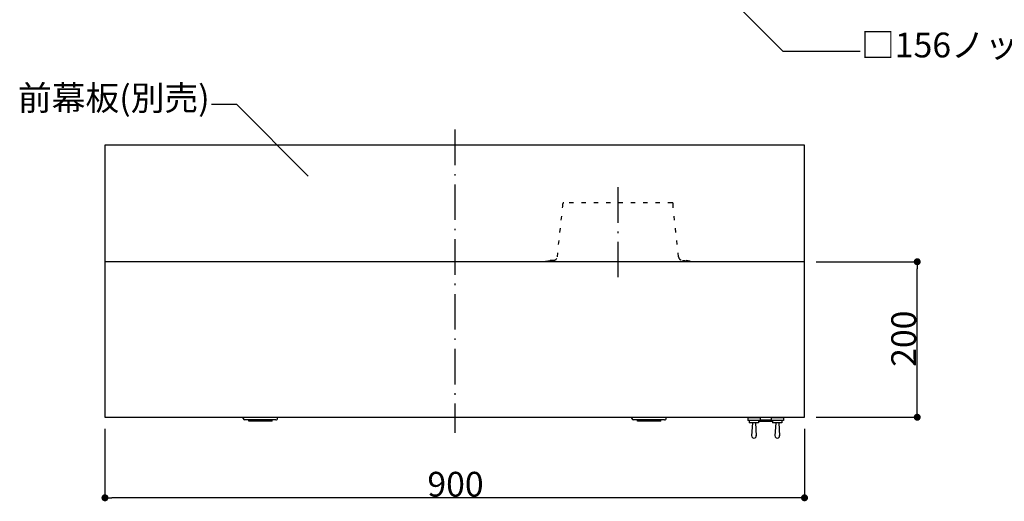
# Model space of a CAD drawing. Extents: x -3213 to 2971, y -4523 to -474.
# Drawn here: x -1077 to 189, y -3250 to -2630 of the extents above; entities that cross this region are included whole.
import ezdxf
from ezdxf.enums import TextEntityAlignment as Align

# ---------------------------------------------------------------- set-up
doc = ezdxf.new("R2010")
doc.units = 0
doc.header["$LTSCALE"] = 15
doc.header["$PDMODE"] = 1
doc.header["$PDSIZE"] = -2
for name, pattern in [('_____-5', [1.058062, 0.352679, -0.705383]), ('HIDDEN-16', [4.7625, 3.175, -1.5875]), ('ISO-10______', [4.699, 3.048, -0.762, 0.127, -0.762])]:
    doc.linetypes.add(name, pattern=pattern)
doc.layers.get('0').update_dxf_attribs({"linetype": 'CONTINUOUS'})
doc.layers.get('DEFPOINTS').update_dxf_attribs({"linetype": 'CONTINUOUS'})
for name, color, linetype in [('0__', 7, 'HIDDEN-16'), ('__', 7, 'CONTINUOUS'), ('OBJECT', 7, 'CONTINUOUS')]:
    doc.layers.add(name, color=color, linetype=linetype)
doc.styles.add('______MEDIUM', font='txt', dxfattribs={"bigfont": '游ゴシック Medium'})
doc.dimstyles.new('TOOLBOX', dxfattribs={"dimtxt": 31.860243, "dimasz": 8.999451, "dimexe": 0, "dimexo": 15, "dimgap": 1.5, "dimtad": 1, "dimblk": 'DOT', "dimblk1": 'DOT', "dimblk2": 'DOT', "dimcen": 0, "dimazin": 3, "dimtfac": 1, "dimtix": 1, "dimtmove": 0, "dimatfit": 3})

# ---------------------------------------------------------------- blocks, each defined once
blk = doc.blocks.new('_DOT')
at = {"color": 0, "linetype": 'BYBLOCK'}
blk.add_line((-0.5, 0), (-1, 0), dxfattribs=at)
at = {"color": 0, "linetype": 'BYBLOCK', "const_width": 0.5}
blk.add_lwpolyline([(-0.25, 0, 1), (0.25, 0, 1)], format="xyb", close=True, dxfattribs=at)
blk = doc.blocks.new('*D12')
at = {"color": 0, "linetype": 'CONTINUOUS'}
for p, q in [((-116.2, -3911.4), (13.8, -3911.4)), ((13.8, -4102.4), (13.8, -3920.4)), ((-116.2, -4111.4), (13.8, -4111.4))]:
    blk.add_line(p, q, dxfattribs=at)
at = {"layer": 'DEFPOINTS', "color": 0}
for p in [(-131.2, -3911.4), (13.8, -3911.4), (-131.2, -4111.4)]:
    blk.add_point(p, dxfattribs=at)
at = {"color": 0, "xscale": 8.99945068359375, "yscale": 8.99945068359375, "zscale": 8.99945068359375}
for p, rotation in [((13.8, -3911.4), 90), ((13.8, -4111.4), 270)]:
    blk.add_blockref('_DOT', p, dxfattribs=dict(at, rotation=rotation))
at = {"color": 0, "linetype": 'CONTINUOUS', "style": '______MEDIUM'}
blk.add_text('200', height=31.86, rotation=90, dxfattribs=at).set_placement((12.3, -4046.6))
blk = doc.blocks.new('*D13')
at = {"color": 0, "linetype": 'CONTINUOUS'}
for p, q in [((-1031.2, -4126.4), (-1031.2, -4215)), ((-131.2, -4126.4), (-131.2, -4215)), ((-140.2, -4215), (-1022.2, -4215))]:
    blk.add_line(p, q, dxfattribs=at)
at = {"layer": 'DEFPOINTS', "color": 0}
for p in [(-1031.2, -4111.4), (-131.2, -4111.4), (-1031.2, -4215)]:
    blk.add_point(p, dxfattribs=at)
at = {"color": 0, "xscale": 8.99945068359375, "yscale": 8.99945068359375, "zscale": 8.99945068359375, "rotation": 180}
blk.add_blockref('_DOT', (-1031.2, -4215), dxfattribs=at)
at = {"color": 0, "xscale": 8.99945068359375, "yscale": 8.99945068359375, "zscale": 8.99945068359375}
blk.add_blockref('_DOT', (-131.2, -4215), dxfattribs=at)
at = {"color": 0, "linetype": 'CONTINUOUS', "style": '______MEDIUM'}
blk.add_text('900', height=31.86, dxfattribs=at).set_placement((-616.4, -4213.5))
blk = doc.blocks.new('____-15')
at = {"layer": '__', "color": 7, "linetype": 'CONTINUOUS'}
for p, q in [((307.4, -3556.8), (356.9, -3556.8)), ((356.9, -3556.8), (561.5, -3761.4))]:
    blk.add_line(p, q, dxfattribs=at)
at = {"layer": '__', "color": 7, "style": '______MEDIUM'}
blk.add_text('前幕板(別売)', height=31.86, dxfattribs=at).set_placement((58.5, -3532.7), align=Align.TOP_LEFT)
blk = doc.blocks.new('____-32')
at = {"layer": '__', "color": 7, "linetype": 'CONTINUOUS'}
for p, q in [((-894.3, -3708.9), (-862, -3708.9)), ((-862, -3708.9), (-769.8, -3801.4))]:
    blk.add_line(p, q, dxfattribs=at)
at = {"layer": '__', "color": 7, "style": '______MEDIUM'}
blk.add_text('前幕板(別売)', height=31.86, dxfattribs=at).set_placement((-1143.2, -3684.8), align=Align.TOP_LEFT)
blk = doc.blocks.new('____-35')
at = {"layer": '__', "color": 7, "linetype": 'CONTINUOUS'}
for p, q in [((-158.7, -3640.8), (-411.5, -3387.1)), ((-59.7, -3640.8), (-158.7, -3640.8))]:
    blk.add_line(p, q, dxfattribs=at)
at = {"layer": '__', "color": 7, "style": '______MEDIUM'}
blk.add_text('□156ノックアウト', height=31.86, dxfattribs=at).set_placement((-58.5, -3616.7), align=Align.TOP_LEFT)
blk = doc.blocks.new('_W900______________2D')
at = {"color": 7, "linetype": 'ISO-10______'}
for p, q in [((-581.223, -3741.441), (-581.223, -4131.441)), ((-371.223, -3815.441), (-371.223, -3931.441))]:
    blk.add_line(p, q, dxfattribs=at)
at = {"layer": '0__', "color": 7, "linetype": '_____-5'}
for p, q in [((-442.223, -3840.441), (-442.223, -3836.841)), ((-301.623, -3835.441), (-440.823, -3835.441)), ((-300.223, -3840.441), (-300.223, -3836.841)), ((-449.194, -3905.176), (-442.223, -3840.441)), ((-293.251, -3905.176), (-300.223, -3840.441)), ((-464.223, -3910.63), (-458.289, -3909.641)), ((-464.087, -3911.441), (-464.223, -3910.63)), ((-454.165, -3909.641), (-458.289, -3909.641)), ((-288.28, -3909.641), (-284.156, -3909.641)), ((-278.223, -3910.63), (-284.156, -3909.641)), ((-278.358, -3911.441), (-278.223, -3910.63))]:
    blk.add_line(p, q, dxfattribs=at)
for centre, radius, start, end in [((-440.823, -3836.841), 1.4, 90, 180), ((-301.623, -3836.841), 1.4, 360, 90), ((-454.165, -3904.641), 5, 270, 353.853374), ((-288.28, -3904.641), 5, 186.146626, 270)]:
    blk.add_arc(centre, radius, start, end, dxfattribs=at)
at = {"layer": 'OBJECT', "color": 7, "linetype": 'CONTINUOUS'}
for p, q in [((-1031.223, -3761.441), (-1031.223, -4111.441)), ((-131.223, -3761.441), (-1031.223, -3761.441)), ((-131.223, -4111.441), (-131.223, -3761.441)), ((-131.223, -3911.441), (-1031.223, -3911.441)), ((-1031.223, -4111.441), (-131.223, -4111.441)), ((-853.224, -4112.841), (-853.224, -4111.441)), ((-811.224, -4114.841), (-851.221, -4114.841)), ((-846.223, -4116.406), (-846.223, -4114.841)), ((-816.223, -4115.806), (-846.223, -4115.806)), ((-816.223, -4116.406), (-846.223, -4116.406)), ((-816.223, -4116.406), (-816.223, -4114.841)), ((-809.224, -4112.841), (-809.224, -4111.441)), ((-353.221, -4112.841), (-353.221, -4111.441)), ((-311.221, -4114.841), (-351.218, -4114.841)), ((-346.219, -4116.406), (-346.219, -4114.841)), ((-316.219, -4115.806), (-346.219, -4115.806)), ((-316.219, -4116.406), (-346.219, -4116.406)), ((-316.219, -4116.406), (-316.219, -4114.841)), ((-309.221, -4112.841), (-309.221, -4111.441)), ((-204.223, -4111.641), (-204.223, -4115.641)), ((-204.223, -4111.641), (-188.223, -4111.641)), ((-188.223, -4115.641), (-204.223, -4115.641)), ((-202.223, -4115.641), (-202.223, -4118.641)), ((-190.223, -4115.641), (-190.223, -4118.641)), ((-190.223, -4115.806), (-172.223, -4115.806)), ((-190.223, -4116.406), (-172.223, -4116.406)), ((-188.223, -4111.641), (-188.223, -4115.641)), ((-188.223, -4114.841), (-174.223, -4114.841)), ((-174.223, -4111.641), (-174.223, -4115.641)), ((-174.223, -4111.641), (-158.223, -4111.641)), ((-158.223, -4115.641), (-174.223, -4115.641)), ((-172.223, -4115.641), (-172.223, -4118.641)), ((-160.223, -4115.641), (-160.223, -4118.641)), ((-158.223, -4111.641), (-158.223, -4115.641)), ((-190.223, -4118.641), (-202.223, -4118.641)), ((-198.223, -4118.641), (-199.223, -4135.382)), ((-194.223, -4118.641), (-193.223, -4135.382)), ((-160.223, -4118.641), (-172.223, -4118.641)), ((-168.223, -4118.641), (-169.223, -4135.382)), ((-164.223, -4118.641), (-163.223, -4135.382))]:
    blk.add_line(p, q, dxfattribs=at)
for centre, radius, start, end in [((-851.224, -4112.841), 2, 180, 269.999923), ((-811.224, -4112.841), 2, 269.999923, 0), ((-351.221, -4112.841), 2, 180, 269.999923), ((-311.221, -4112.841), 2, 269.999923, 360), ((-196.223, -4135.382), 3, 173.163457, 6.836543), ((-166.223, -4135.382), 3, 173.163457, 6.836543)]:
    blk.add_arc(centre, radius, start, end, dxfattribs=at)
at = {"layer": '__', "color": 7}
for name in ['____-35', '____-15', '____-32']:
    blk.add_blockref(name, (0, 0), dxfattribs=at)
at = {"color": 7, "linetype": 'CONTINUOUS'}
dim = blk.add_linear_dim(base=(13.777, -3911.441), p1=(-131.223, -4111.441), p2=(-131.223, -3911.441), angle=270, dimstyle='TOOLBOX', override={"dimpost": '<>'}, dxfattribs=at)
dim.commit()
dim.dimension.update_dxf_attribs({"geometry": '*D12', "text_midpoint": (-3.653, -4011.441)})
dim = blk.add_linear_dim(base=(-1031.223, -4215), p1=(-131.223, -4111.441), p2=(-1031.223, -4111.441), dimstyle='TOOLBOX', override={"dimpost": '<>'}, dxfattribs=at)
dim.commit()
dim.dimension.update_dxf_attribs({"geometry": '*D13', "text_midpoint": (-581.223, -4197.57)})

msp = doc.modelspace()

# ---------------------------------------------------------------- block references
at = {"layer": '__', "color": 7}
msp.add_blockref('_W900______________2D', (63.6, 969.6), dxfattribs=at)

doc.saveas('drawing.dxf')
